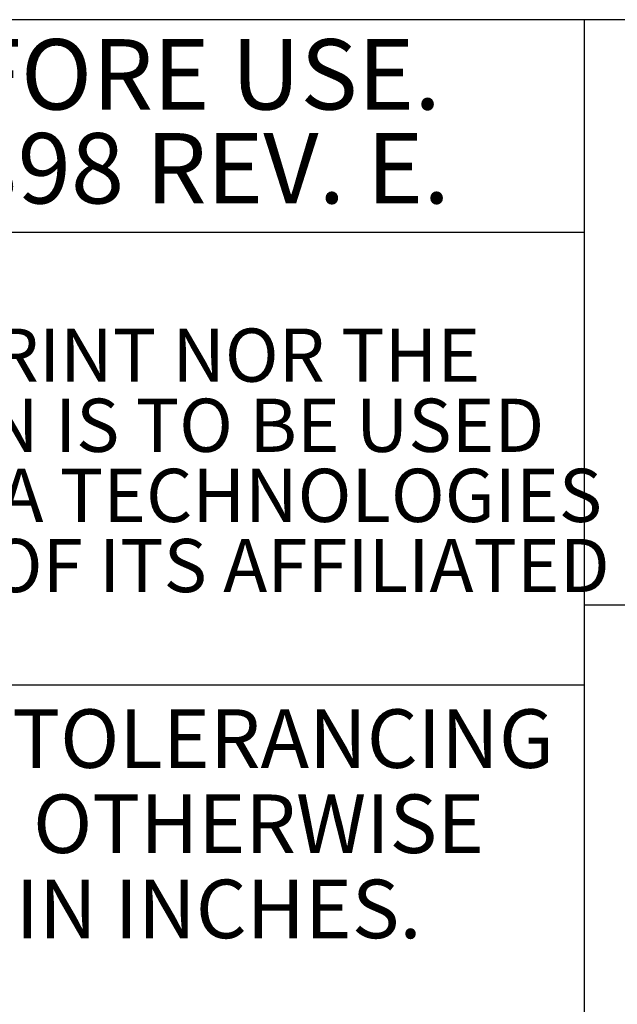
# Model space of a CAD drawing. Extents: x 0 to 17, y 0 to 11.
# Drawn here: x 12.5 to 13.4, y 1.5 to 2.9 of the extents above; entities that cross this region are included whole.
import ezdxf

# ---------------------------------------------------------------- set-up
doc = ezdxf.new("R2010")
doc.units = 0
doc.header["$MEASUREMENT"] = 0
doc.layers.get('0').update_dxf_attribs({"linetype": 'CONTINUOUS'})
doc.styles.add('SLDTEXTSTYLE0', font='TXT', dxfattribs={"width": 0.75})

# ---------------------------------------------------------------- blocks, each defined once
blk = doc.blocks.new('SW_NOTE_2')
at = {"color": 0, "linetype": 'Continuous', "char_height": 0.086614, "attachment_point": 2, "style": 'SLDTEXTSTYLE0'}
for s, insert in [('INTERPRET DIMENSIONING AND TOLERANCING', (1.2627, 0.1117)), ('PER ASME Y14.5-2009.  UNLESS OTHERWISE', (1.2549, -0.0143)), ('SPECIFIED DIMENSIONS ARE IN INCHES.', (1.2689, -0.1403))]:
    blk.add_mtext(s, dxfattribs=dict(at, insert=insert))
blk = doc.blocks.new('SW_NOTE_3')
at = {"color": 0, "linetype": 'Continuous', "char_height": 0.104167, "attachment_point": 1, "style": 'SLDTEXTSTYLE0'}
for s, insert in [('FOR REFERENCE ONLY, CHECK LATEST REVISION BEFORE USE.', (0, 0.1343)), ('PARTS MADE TO THIS PRINT MUST CONFORM TO E9898 REV. E.', (0, -0.0046))]:
    blk.add_mtext(s, dxfattribs=dict(at, insert=insert))
blk = doc.blocks.new('SW_NOTE_8')
at = {"color": 0, "linetype": 'Continuous', "char_height": 0.07874, "attachment_point": 2, "style": 'SLDTEXTSTYLE0'}
for s, insert in [('CONFIDENTIAL.  NEITHER THIS PRINT NOR THE', (1.1091, -0.0022)), ('INFORMATION CONTAINED HEREON IS TO BE USED', (1.104, -0.106)), ('AGAINST THE INTERESTS OF SENSATA TECHNOLOGIES', (1.0977, -0.2097)), ('OR AGAINST THE INTERESTS OF ANY OF ITS AFFILIATED', (1.0968, -0.3135))]:
    blk.add_mtext(s, dxfattribs=dict(at, insert=insert))

msp = doc.modelspace()

# ---------------------------------------------------------------- linework, layer by layer
at = {"color": 7, "linetype": 'Continuous'}
for p, q in [((16.6063, 2.9134), (8.8937, 2.9134)), ((13.378, 2.9134), (13.378, 0.3937)), ((13.378, 2.5984), (8.8937, 2.5984)), ((16.6063, 2.0472), (13.378, 2.0472)), ((10.6654, 1.9291), (13.378, 1.9291))]:
    msp.add_line(p, q, dxfattribs=at)

# ---------------------------------------------------------------- block references
for name, p in [('SW_NOTE_3', (9.0421, 2.7503)), ('SW_NOTE_8', (10.9397, 2.4587)), ('SW_NOTE_2', (10.7748, 1.7814))]:
    msp.add_blockref(name, p, dxfattribs=at)

doc.saveas('drawing.dxf')
